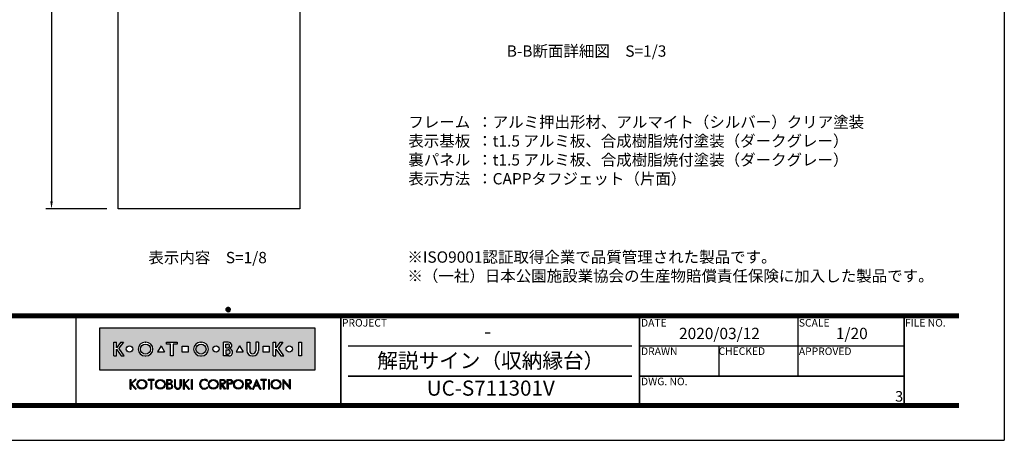
# Model space of a CAD drawing. Extents: x 0 to 8400, y 0 to 5940.
# Drawn here: x 3193 to 8400, y 0 to 2226 of the extents above; entities that cross this region are included whole.
import ezdxf
from ezdxf.enums import TextEntityAlignment as Align

# ---------------------------------------------------------------- set-up
doc = ezdxf.new("R2010")
doc.units = 0
doc.header["$LTSCALE"] = 6
doc.layers.get('0').update_dxf_attribs({"linetype": 'CONTINUOUS'})
doc.layers.get('DEFPOINTS').update_dxf_attribs({"linetype": 'CONTINUOUS'})
for name, color, linetype in [('P001', 131, 'CONTINUOUS'), ('P_2DIM', 6, 'CONTINUOUS'), ('P_3TEXT', 60, 'CONTINUOUS'), ('P_5DRAWFRAME', 104, 'CONTINUOUS')]:
    doc.layers.add(name, color=color, linetype=linetype)
doc.styles.add('BIGFONT', font='simplex.shx', dxfattribs={"bigfont": 'extfont2.shx'})
doc.dimstyles.new('DIMBIGFONT$0', dxfattribs={"dimscale": 20, "dimtxt": 3, "dimasz": 2, "dimexe": 1.5, "dimexo": 3, "dimgap": 0.75, "dimtad": 1, "dimdec": 1, "dimdsep": 46, "dimtxsty": 'BIGFONT', "dimsah": 1, "dimcen": 0, "dimclrt": 230, "dimadec": 1, "dimazin": 2, "dimtfac": 0.6, "dimtdec": 1, "dimtofl": 0, "dimtmove": 2, "dimatfit": 3, "dimfxl": 0, "dimtvp": 1, "dimtolj": 1, "dimarcsym": 0})

# ---------------------------------------------------------------- blocks, each defined once
blk = doc.blocks.new('DFP3')
h = blk.add_hatch(color=83)
h.paths.add_polyline_path([(180.7771999999999, 29.65329999999994), (180.7771999999999, 18.64834950495063), (237.7772, 18.64834950495063), (237.7772, 29.65329999999994)])
h.paths.add_polyline_path([(204.1796504950495, 24.95080000000035), (204.1796504950495, 23.35084950495056), (202.5796999999999, 23.35084950495056), (202.5796999999999, 24.95080000000001)], flags=16)
h.paths.add_polyline_path([(207.4712594059405, 25.98498316831709), (207.697001980198, 25.98498316831709, -1), (207.697001980198, 22.31666633663386), (207.4712594059405, 22.31666633663386, -1)], flags=16)
h.paths.add_polyline_path([(208.9103683168316, 24.15082475247547, -1), (206.2578930693068, 24.15082475247547, -1)], flags=0)
h.paths.add_polyline_path([(201.2633386138613, 25.9849831683171), (201.2633386138613, 25.42062673267328), (200.2192792079208, 25.42062673267328), (200.2192792079208, 22.31666633663386), (199.4856158415841, 22.31666633663386), (199.4856158415841, 25.42062673267328), (198.4415564356435, 25.42062673267328), (198.4415564356435, 25.98498316831709)], flags=16)
h.paths.add_polyline_path([(212.4028175742573, 24.15082475247547, -1), (210.7228695544553, 24.15082475247547, -1)], flags=16)
h.paths.add_polyline_path([(197.9543973209085, 23.40117101048351), (196.1069333721607, 23.40117101048351), (197.0306653465346, 25.00112150553295)], flags=16)
h.paths.add_polyline_path([(213.5098732673266, 25.9849831683171), (214.7937841584158, 25.98498316831709, -0.8268396299405429), (215.132258940184, 24.21557239597574, -0.9235794106673716), (214.9811397058823, 22.31666633663386), (213.5098732673266, 22.31666633663386)], flags=16)
h.paths.add_polyline_path([(193.0237346534653, 22.31666633663386), (192.7979920792079, 22.31666633663386, -1), (192.7979920792079, 25.98498316831709), (193.0237346534653, 25.98498316831709, -1)], flags=16)
h.paths.add_polyline_path([(214.1588831683168, 25.47706237623782), (214.6385861386138, 25.47706237623782, -1), (214.6385861386138, 24.46122079207927), (214.1588831683168, 24.46122079207927)], flags=0)
h.paths.add_polyline_path([(214.1588831683168, 23.98151782178226), (214.7373485148514, 23.98151782178226, -1.000000696587788), (214.7373485148514, 22.82458712871313), (214.1588831683167, 22.82458712871313)], flags=0)
h.paths.add_polyline_path([(194.237100990099, 24.15082475247547, -1), (191.5846257425742, 24.15082475247547, -1)], flags=0)
h.paths.add_polyline_path([(216.8470323820617, 23.40117101048351), (217.7707643564355, 25.001121505533), (218.6944963308095, 23.40117101048351)], flags=16)
h.paths.add_polyline_path([(189.5181641089108, 24.15082475247547, -1), (187.8382160891088, 24.15082475247547, -1)], flags=16)
h.paths.add_polyline_path([(219.7177940594059, 25.98498316831709), (220.4514574257425, 25.98498316831709), (220.4514574257425, 23.69933960396035, 1.000000186147331), (222.0880910891088, 23.69933960396035), (222.0880910891088, 25.9849831683171), (222.8217544554455, 25.98498316831709), (222.8217544554455, 23.79810198019809, -0.4142135623730698), (221.3403188118811, 22.31666633663386), (221.1992297029703, 22.31666633663386, -0.4142135623731069), (219.7177940594059, 23.79810198019822)], flags=16)
h.paths.add_polyline_path([(187.0697742574257, 25.98498316831709), (185.8689092457776, 24.35977938264444), (187.267299009901, 22.31666633663386), (186.4772, 22.31666633663386), (185.2073980198019, 24.15082475247546), (185.2073980198019, 22.31666633663386), (184.5019524752474, 22.31666633663385), (184.5019524752474, 25.98498316831709), (185.2073980198019, 25.98498316831709), (185.2073980198019, 24.47750579499151), (186.3492172393709, 25.9849831683171)], flags=16)
h.paths.add_polyline_path([(223.9970267326732, 24.95080000000002), (225.5969772277228, 24.95080000000001), (225.5969772277228, 23.35084950495056), (223.9970267326732, 23.35084950495056)], flags=16)
h.paths.add_polyline_path([(226.687596039604, 25.98498316831709), (227.3930415841584, 25.9849831683171), (227.3930415841584, 24.4775057949916), (228.5348608037275, 25.98498316831709), (229.2554178217821, 25.98498316831709), (228.0545528101339, 24.35977938264445), (229.4529425742574, 22.31666633663386), (228.6628435643564, 22.31666633663386), (227.3930415841584, 24.15082475247553), (227.3930415841584, 22.31666633663386), (226.6875960396039, 22.31666633663386)], flags=16)
h.paths.add_polyline_path([(231.7602433168317, 24.15082475247547, -1), (230.0802952970297, 24.15082475247547, -1)], flags=16)
h.paths.add_polyline_path([(233.4880910891088, 25.9849831683171), (234.1653188118812, 25.98498316831709), (234.1653188118811, 22.31666633663385), (233.4880910891088, 22.31666633663386)], flags=16)
for points in [[(188.8907171647544, 13.53735916098693), (189.1165651408755, 13.53735916098692), (189.1165651408755, 14.76717399791187), (190.2463262212482, 13.53735916098693), (190.4721733674334, 13.53735916098693), (189.1998782596873, 14.92233052091695), (190.3994002936616, 16.11713949004919), (190.1735531486242, 16.11713949004919), (189.1165651408755, 15.06430434153457), (189.1165651408755, 16.12412506081215), (188.8907171647544, 16.12412506081215)], [(193.62009298013, 16.12870630717222), (193.6200929801299, 15.89827044520378), (194.2868303126868, 15.89827044520378), (194.2868303126868, 13.53735252149947), (194.5126782888079, 13.53735252149946), (194.5126782888079, 15.89827044520378), (195.1794156213647, 15.89827044520378), (195.1794156213646, 16.12870630717222)], [(200.7873865153659, 16.1241184213247), (200.5615393691806, 16.1241184213247), (200.5615393691806, 14.41141449004919, 0.9993112080576029), (202.3096508572413, 14.41020999000819), (202.3096508572412, 16.1241184213247), (202.0838037110561, 16.1241184213247), (202.0838037110561, 14.41141449004919, -1), (200.7873865153659, 14.41141449004919)], [(209.2881845934089, 13.81794368446969), (209.2881845934089, 14.12892027475158, -2.667269372855936), (209.2881845934089, 15.53256394704789), (209.2881845934089, 15.84354053732978, 2.071285835562603)], [(223.371153347049, 16.10296667409115), (223.371153347049, 15.87711952790606), (224.0378906796058, 15.87711952790607), (224.0378906796058, 13.51620741375338), (224.263738655727, 13.51620741375338), (224.263738655727, 15.87711952790607), (224.9304759882837, 15.87711952790607), (224.9304759882837, 16.10296667409115)]]:
    blk.add_hatch(color=0).paths.add_polyline_path(points)
h = blk.add_hatch(color=0)
h.paths.add_polyline_path([(190.6519715182779, 14.830738791156, 1), (193.2387307786157, 14.830738791156, 1)])
h.paths.add_polyline_path([(193.0128836324305, 14.830738791156, -1.00000013533277), (190.8778186644631, 14.830738791156, -1.00000013533277)], flags=16)
h = blk.add_hatch(color=0)
h.paths.add_polyline_path([(195.5607786528149, 14.830738791156, 1), (198.1475379131527, 14.830738791156, 1)])
h.paths.add_polyline_path([(197.9216907669675, 14.830738791156, -1.00000013533277), (195.7866257990001, 14.830738791156, -1.00000013533277)], flags=16)
h = blk.add_hatch(color=0)
edge = h.paths.add_edge_path(flags=16)
edge.add_line((198.7944098991748, 15.89827044520379), (199.2657164076198, 15.89827127513954))
edge.add_arc((199.2657171527633, 15.47511681969394), 0.4231544554462469, -90.00010089361018, 90.00010089361012, ccw=False)
edge.add_line((199.2657164076198, 15.05196236424835), (198.7944098991748, 15.05196236424835))
edge.add_line((198.7944098991748, 15.05196236424835), (198.7944098991748, 15.89827044520379))
edge = h.paths.add_edge_path(flags=16)
edge.add_line((198.7944098991748, 14.87128448131298), (199.2657164076198, 14.87128448131298))
edge.add_arc((199.2657164076198, 14.31724539424268), 0.5540390870702971, -90, 90, ccw=False)
edge.add_line((199.2657164076198, 13.76320630717238), (198.7944098991748, 13.76320630717238))
edge.add_line((198.7944098991748, 13.76320630717238), (198.7944098991748, 14.87128448131298))
edge = h.paths.add_edge_path()
edge.add_line((198.5685627529896, 16.1241184213247), (199.3334707174625, 16.1241184213247))
edge.add_arc((199.3334707174625, 15.54287112953676), 0.5812472917879354, -90, 90, ccw=False)
edge.add_arc((199.3334707174625, 14.24949149936813), 0.7121323383808971, -90, 90, ccw=False)
edge.add_line((199.3334707174625, 13.53735916098724), (198.5685627529896, 13.53735916098692))
edge.add_line((198.5685627529896, 13.53735916098692), (198.5685627529896, 16.1241184213247))
h = blk.add_hatch(color=0)
h.paths.add_polyline_path([(203.266972828703, 14.92233052091694), (204.4735004932343, 16.1241184213247), (204.247653347049, 16.1241184213247), (203.1836588799552, 15.06430434153459), (203.1836588799553, 16.1241184213247), (202.9712907232867, 16.1241184213247), (202.9712907232867, 13.53735916098692), (203.1836588799553, 13.53735916098692), (203.1836588799552, 14.76717399791191), (204.313419960328, 13.53735916098693), (204.5392679364492, 13.53735916098693)])
h.paths.add_polyline_path([(205.3050016871772, 16.1241184213247), (205.0791545409919, 16.1241184213247), (205.0791545409919, 13.53735916098692), (205.3050016871772, 13.53735916098692)])
h = blk.add_hatch(color=0)
h.paths.add_polyline_path([(209.5578390779751, 14.83074211089973, 1), (212.1446049778004, 14.83074211089973, 1)])
h.paths.add_polyline_path([(211.9187578316151, 14.83074211089973, -1.000000127167677), (209.7836862241603, 14.83074211089973, -1.000000127167677)], flags=16)
h = blk.add_hatch(color=0)
h.paths.add_polyline_path([(212.6219144128614, 13.53735916098692), (212.8477623889827, 13.53735916098692), (212.8477623889827, 14.83074211089974), (213.7832587052317, 13.53735916098692), (214.0592115736069, 13.53735916098692), (213.1511404903222, 14.83074211089974), (213.3857525899145, 14.83074211089973, 1), (213.3857525899145, 16.12412506081216), (212.6219144128615, 16.12412506081216)])
h.paths.add_polyline_path([(212.8477623889827, 15.89827708469125), (213.3857525899145, 15.89827708469124, -1), (213.3857525899144, 15.05658925708469), (212.8477623889826, 15.05658925708481)], flags=16)
h = blk.add_hatch(color=0)
edge = h.paths.add_edge_path()
edge.add_line((214.5233134082022, 16.12412506081216), (215.2871507553193, 16.12412423087619))
edge.add_arc((215.2871500526669, 15.47743317088784), 0.6466910599887343, -89.99993774613517, 89.99993774613517, ccw=False)
edge.add_line((215.2871507553193, 14.83074211089949), (214.7491605543875, 14.83074211089949))
edge.add_line((214.7491605543875, 14.83074211089949), (214.7491605543875, 13.53735916098692))
edge.add_line((214.7491605543875, 13.53735916098692), (214.5233134082022, 13.53735916098692))
edge.add_line((214.5233134082022, 13.53735916098692), (214.5233134082022, 16.12412506081216))
edge = h.paths.add_edge_path(flags=16)
edge.add_line((214.7491605543875, 15.89827708469124), (215.2871507553193, 15.89827708469124))
edge.add_arc((215.2871507553193, 15.47743317088803), 0.4208439138032176, -90, 90, ccw=False)
edge.add_line((215.2871507553193, 15.05658925708481), (214.7491605543875, 15.05658925708481))
edge.add_line((214.7491605543875, 15.05658925708481), (214.7491605543875, 15.89827708469124))
h = blk.add_hatch(color=0)
h.paths.add_polyline_path([(216.1804215910794, 14.83074211089973, 1), (218.7671874909046, 14.83074211089973, 1)])
h.paths.add_polyline_path([(218.5413403447194, 14.83074211089973, -1.000000127167677), (216.4062687372646, 14.83074211089973, -1.000000127167677)], flags=16)
h = blk.add_hatch(color=0)
h.paths.add_polyline_path([(220.0043738188021, 14.83074211089974), (220.2389859183945, 14.83074211089973, 1), (220.2389859183945, 16.12412506081216), (219.4751477413414, 16.12412506081216), (219.4751477413414, 13.53735916098692), (219.7009957174627, 13.53735916098692), (219.7009957174627, 14.83074211089975), (220.6364920337118, 13.53735916098692), (220.9124449020869, 13.53735916098692)])
h.paths.add_polyline_path([(219.7009957174626, 15.05658925708481), (219.7009957174626, 15.89827708469124), (220.2389859183945, 15.89827708469124, -1), (220.2389859183944, 15.05658925708469)], flags=16)
h = blk.add_hatch(color=0)
h.paths.add_polyline_path([(222.2898978723839, 16.12412506081215), (221.2189402427974, 13.53735916098692), (221.4633787838575, 13.53735916098693), (221.7907669317899, 14.32812626931532), (222.7890279830421, 14.32812626931532), (223.1164161309745, 13.53735916098692), (223.3608546720345, 13.53735916098692)])
h.paths.add_polyline_path([(222.2898978723839, 15.53371444636842), (222.6955232509512, 14.55397424543662), (221.8842716638807, 14.55397424543661)], flags=16)
h = blk.add_hatch(color=0)
h.paths.add_polyline_path([(225.626012097777, 16.12412506081215), (225.4001649515919, 16.12412506081215), (225.4001649515919, 13.53735916098692), (225.626012097777, 13.53735916098692)])
h.paths.add_polyline_path([(226.1408147186274, 14.83074211089973, 1), (228.7275806184527, 14.83074211089973, 1)])
h.paths.add_polyline_path([(228.5017334722675, 14.83074211089973, -1.000000127167677), (226.3666618648126, 14.83074211089973, -1.000000127167677)], flags=16)
h.paths.add_polyline_path([(229.2785510174043, 13.53735916098692), (229.5043989935255, 13.53735916098692), (229.5043989935255, 15.57938333105119), (231.2173510756454, 13.53735916098695), (231.2173510756455, 16.12412506081215), (230.9915030995243, 16.12412506081215), (230.9915030995243, 14.0821008907483), (229.2785510174043, 16.12412506081215)])
at = {"color": 0}
for p, q in [((214.1500001919297, 34.59999999999991), (214.7500001919296, 35.19999999999982)), ((214.1500001919297, 34.59999999999991), (214.7500001919296, 34)), ((214.1537481919295, 34.53303800000003), (214.8169621919295, 35.19625200000019)), ((214.1537481919295, 34.66696200000024), (214.8169621919295, 34.00374800000009)), ((214.1547661919297, 34.67547699999977), (214.6745231919297, 35.1952339999998)), ((214.1547661919297, 34.52452300000004), (214.6745231919297, 34.00476600000002)), ((214.1637421919295, 34.47232100000019), (214.8776791919295, 35.18625800000018)), ((214.1637421919295, 34.72767900000008), (214.8776791919295, 34.01374200000009)), ((214.1729561919295, 34.76437699999997), (214.5856231919295, 35.17704400000002)), ((214.1729561919295, 34.43562299999985), (214.5856231919295, 34.02295599999979)), ((214.1787211919296, 34.41658899999993), (214.9334111919296, 35.17127900000014)), ((214.1787211919296, 34.78341099999989), (214.9334111919296, 34.02872100000013)), ((214.1979081919297, 34.36506499999996), (214.9849351919295, 35.15209199999981)), ((214.1979081919297, 34.83493499999986), (214.9849351919295, 34.04790800000001)), ((214.2208011919295, 34.31724799999984), (215.0327521919297, 35.12919899999997)), ((214.2208011919295, 34.88275199999998), (215.0327521919297, 34.07080099999985)), ((214.2210101919296, 34.88314200000013), (214.4668581919296, 35.12899000000016)), ((214.2210101919296, 34.31685800000014), (214.4668581919296, 34.07101000000011)), ((214.2470671919296, 34.27280299999984), (215.0771971919297, 35.10293300000012)), ((214.2470671919296, 34.92719699999998), (215.0771971919297, 34.09706700000015)), ((214.2764861919296, 34.23151099999995), (215.1184891919295, 35.07351400000016)), ((214.2764861919296, 34.96848899999986), (215.1184891919295, 34.12648600000011)), ((214.3089261919297, 34.19324000000006), (215.1567601919294, 35.04107400000021)), ((214.3089261919297, 35.00676000000021), (215.1567601919294, 34.15892600000006)), ((214.3443241919297, 35.04207200000019), (215.1920721919296, 34.19432400000005)), ((214.3443241919297, 34.15792800000008), (215.1920721919296, 35.00567599999977)), ((214.3826831919296, 35.07442399999991), (215.2244241919296, 34.23268300000018)), ((214.3826831919296, 34.12557599999991), (215.2244241919296, 34.96731700000009)), ((214.4240651919297, 35.10375199999999), (215.2537521919297, 34.27406500000006)), ((214.4240651919297, 34.09624799999983), (215.2537521919297, 34.92593500000021)), ((214.4686061919295, 35.12992200000008), (215.2799221919298, 34.31860599999982)), ((214.4686061919295, 34.07007800000019), (215.2799221919298, 34.881394)), ((214.5165271919296, 35.15271200000007), (215.3027121919297, 34.36652700000013)), ((214.5165271919296, 34.04728800000021), (215.3027121919297, 34.83347300000014)), ((214.5681661919296, 35.17178400000012), (215.3217841919296, 34.41816599999993)), ((214.5681661919296, 34.02821600000016), (215.3217841919296, 34.78183399999989)), ((214.6240321919298, 35.18662799999993), (215.3366281919296, 34.47403200000008)), ((214.6240321919298, 34.01337199999989), (215.3366281919296, 34.72596800000019)), ((214.6849121919298, 35.19645899999978), (215.3464591919295, 34.53491200000008)), ((214.6849121919298, 34.00354100000004), (215.3464591919295, 34.6650880000002)), ((214.7520851919297, 35.19999599999983), (215.3499961919295, 34.60208499999999)), ((214.7520851919297, 34.00000399999999), (215.3499961919295, 34.59791499999983)), ((214.8278661919297, 35.19492600000012), (215.3449261919296, 34.67786599999999)), ((214.8278661919297, 34.00507400000015), (215.3449261919296, 34.52213399999982)), ((214.9172991919295, 35.17620399999987), (215.3262041919295, 34.76729900000009)), ((214.9172991919295, 34.02379599999995), (215.3262041919295, 34.43270100000018)), ((215.0376741919297, 35.12653899999987), (215.2765391919295, 34.88767400000006)), ((215.0376741919297, 34.07346099999995), (215.2765391919295, 34.31232600000021)), ((21.5, 33.5), (408, 33.5)), ((21.5, 33.44999999999982), (408, 33.44999999999982)), ((21.5, 33.40000000000009), (408, 33.40000000000009)), ((21.5, 33.34999999999991), (408, 33.34999999999991)), ((21.5, 33.30000000000018), (408, 33.30000000000018)), ((21.5, 33.25), (408, 33.25)), ((21.5, 33.19999999999982), (408, 33.19999999999982)), ((21.5, 33.15000000000009), (408, 33.15000000000009)), ((21.5, 33.09999999999991), (408, 33.09999999999991)), ((21.5, 33.05000000000018), (408, 33.05000000000018)), ((21.5, 33), (408, 33)), ((21.5, 32.94999999999982), (408, 32.94999999999982)), ((21.5, 32.90000000000009), (408, 32.90000000000009)), ((21.5, 32.84999999999991), (408, 32.84999999999991)), ((21.5, 32.80000000000018), (408, 32.80000000000018)), ((21.5, 32.75), (408, 32.75)), ((21.5, 32.69999999999982), (408, 32.69999999999982)), ((21.5, 32.65000000000009), (408, 32.65000000000009)), ((21.5, 32.59999999999991), (408, 32.59999999999991)), ((21.5, 32.55000000000018), (408, 32.55000000000018)), ((21.5, 32.5), (408, 32.5)), ((174.4749999999999, 33), (174.4749999999999, 9)), ((174.5250000000001, 33), (174.5250000000001, 9)), ((244.4749999999999, 33), (244.4749999999999, 9)), ((244.5250000000001, 33), (244.5250000000001, 9)), ((323.4749999999999, 33), (323.4749999999999, 9)), ((323.5250000000001, 33), (323.5250000000001, 9)), ((365.4749999999999, 17), (365.4749999999999, 33)), ((365.5250000000001, 17), (365.5250000000001, 33)), ((393.4749999999999, 33), (393.4749999999999, 9)), ((393.5250000000001, 33), (393.5250000000001, 9)), ((246.5, 25.02500000000009), (321.5, 25.02500000000009)), ((246.5, 24.97499999999991), (321.5, 24.97499999999991)), ((323.5, 25.02500000000009), (393.5, 25.02500000000009)), ((323.5, 24.97499999999991), (393.5, 24.97499999999991)), ((344.4749999999999, 25), (344.4749999999999, 17)), ((344.5250000000001, 25), (344.5250000000001, 17)), ((188.8907171647544, 16.12412506081215), (189.1165651408755, 16.12412506081215)), ((188.8907171647544, 13.53735916098692), (188.8907171647544, 16.1241184213247)), ((189.1165651408755, 15.06430434153457), (190.1805596079692, 16.1241184213247)), ((189.1165651408755, 15.06430434153457), (189.1165651408755, 16.1241184213247)), ((189.1998782596873, 14.92233052091694), (190.4064067541544, 16.1241184213247)), ((190.3993937955056, 16.11713949004919), (190.173552458872, 16.11713949004919)), ((190.1805662474568, 16.12412506081215), (190.4064067541544, 16.12412506081215)), ((195.1794156213647, 16.12870630717222), (193.6200929801299, 16.12870630717222)), ((193.6200929801299, 15.89827044520378), (193.6200929801299, 16.1241184213247)), ((193.6200929801299, 15.89827044520378), (194.2868303126868, 15.89827044520378)), ((194.2868303126868, 15.89827044520378), (194.2868303126868, 13.53735916098692)), ((194.5126782888079, 15.89827044520378), (194.5126782888079, 13.53735916098692)), ((194.5126782888079, 15.89827044520378), (195.1794156213647, 15.89827044520378)), ((195.1794156213647, 15.89827044520378), (195.1794156213647, 16.1241184213247)), ((200.5615393691806, 16.1241184213247), (200.5615393691806, 14.41141449004919)), ((200.5615393691806, 16.1241184213247), (200.7873865153659, 16.1241184213247)), ((200.7873865153659, 16.1241184213247), (200.7873865153659, 14.41141449004919)), ((202.0838037110561, 14.41141449004919), (202.0838037110561, 16.1241184213247)), ((202.0838037110561, 16.1241184213247), (202.3096508572413, 16.1241184213247)), ((202.3096508572413, 16.1241184213247), (202.3096508572413, 14.41261899202532)), ((202.9712907232867, 16.1241184213247), (203.1836588799553, 16.1241184213247)), ((202.9712907232867, 13.53735916098692), (202.9712907232867, 16.1241184213247)), ((203.1836588799553, 15.06430434153457), (203.1836588799553, 16.1241184213247)), ((203.1836588799553, 15.06430434153457), (204.247653347049, 16.1241184213247)), ((203.266972828703, 14.92233052091694), (204.4735004932343, 16.1241184213247)), ((204.247653347049, 16.1241184213247), (204.4735004932343, 16.1241184213247)), ((205.0791545409919, 13.53735916098692), (205.0791545409919, 16.1241184213247)), ((205.0791545409919, 16.1241184213247), (205.3050016871772, 16.1241184213247)), ((205.3050016871772, 13.53735916098692), (205.3050016871772, 16.1241184213247)), ((209.2881845934089, 15.53256332522697), (209.2881845934089, 15.84354031998514)), ((222.2898978723839, 16.12412506081215), (221.2189402427975, 13.53735916098692)), ((222.2898978723839, 16.12412506081215), (223.3608546720345, 13.53735916098692)), ((224.9304759882837, 16.10755455993867), (223.371153347049, 16.10755455993867)), ((224.9304759882837, 16.10296667409115), (223.371153347049, 16.10296667409115)), ((223.371153347049, 15.87711952790607), (223.371153347049, 16.10296667409115)), ((223.371153347049, 15.87711952790607), (224.0378906796058, 15.87711952790607)), ((224.0378906796058, 15.87711952790607), (224.0378906796058, 13.51620741375338)), ((224.263738655727, 15.87711952790607), (224.263738655727, 13.51620741375338)), ((224.263738655727, 15.87711952790607), (224.9304759882837, 15.87711952790607)), ((224.9304759882837, 15.87711952790607), (224.9304759882837, 16.10296667409115)), ((225.4001649515919, 16.12412506081215), (225.4001649515919, 13.53735916098692)), ((225.4001649515919, 16.12412506081215), (225.626012097777, 16.12412506081215)), ((225.626012097777, 16.12412506081215), (225.626012097777, 13.53735916098692)), ((229.2785510174043, 13.53735916098692), (229.2785510174043, 16.12412506081215)), ((229.2785510174043, 16.12412506081215), (230.9915030995243, 14.08210089074827)), ((230.9915030995243, 14.08210089074827), (230.9915030995243, 16.12412506081215)), ((230.9915030995243, 16.12412506081215), (231.2173510756454, 16.12412506081215)), ((231.2173510756454, 13.53735916098692), (231.2173510756454, 16.12412506081215)), ((246.5, 17.02500000000009), (321.5, 17.02500000000009)), ((246.5, 16.97499999999991), (321.5, 16.97499999999991)), ((323.5, 17.02500000000009), (393.5, 17.02500000000009)), ((323.5, 16.97499999999991), (393.5, 16.97499999999991)), ((188.8907171647544, 13.53735916098692), (189.1165651408755, 13.53735916098692)), ((189.1165651408755, 14.76717399791187), (190.2463262212482, 13.53735916098692)), ((189.1165651408755, 13.53735916098692), (189.1165651408755, 14.76717399791187)), ((189.1998782596873, 14.92233052091694), (190.4721733674335, 13.53735916098692)), ((190.2463262212482, 13.53735916098692), (190.4721733674335, 13.53735916098692)), ((194.2868303126868, 13.53735252149946), (194.5126782888079, 13.53735252149946)), ((202.9712907232867, 13.53735916098692), (203.1836588799553, 13.53735916098692)), ((203.1836588799553, 13.53735916098692), (203.1836588799553, 14.76717399791187)), ((203.1836588799553, 14.76717399791187), (204.313419960328, 13.53735916098692)), ((203.266972828703, 14.92233052091694), (204.5392679364492, 13.53735916098692)), ((204.313419960328, 13.53735916098692), (204.5392679364492, 13.53735916098692)), ((205.0791545409919, 13.53735916098692), (205.3050016871772, 13.53735916098692)), ((209.2881845934089, 13.81794390181394), (209.2881845934089, 14.12892089657249)), ((221.2189402427975, 13.53735916098692), (221.4633787838575, 13.53735916098692)), ((221.4633787838575, 13.53735916098692), (221.7907669317899, 14.32812626931532)), ((222.789027983042, 14.32812626931532), (221.7907669317899, 14.32812626931532)), ((221.8842716638807, 14.55397424543661), (222.2898978723839, 15.53371444636832)), ((222.6955232509512, 14.55397424543661), (221.8842716638807, 14.55397424543661)), ((222.6955232509512, 14.55397424543661), (222.2898978723839, 15.53371444636832)), ((223.1164161309745, 13.53735916098692), (222.789027983042, 14.32812626931532)), ((223.1164161309745, 13.53735916098692), (223.3608546720345, 13.53735916098692)), ((224.0378906796058, 13.51620741375338), (224.263738655727, 13.51620741375338)), ((225.4001649515919, 13.53735916098692), (225.626012097777, 13.53735916098692)), ((229.2785510174043, 13.53735916098692), (229.5043989935255, 13.53735916098692)), ((229.5043989935255, 13.53735916098692), (229.5043989935255, 15.57938333105119)), ((231.2173510756454, 13.53735916098692), (229.5043989935255, 15.57938333105119)), ((21.5, 9.75), (408, 9.75)), ((21.5, 9.699999999999818), (408, 9.699999999999818)), ((21.5, 9.650000000000091), (408, 9.650000000000091)), ((21.5, 9.599999999999909), (408, 9.599999999999909)), ((21.5, 9.550000000000182), (408, 9.550000000000182)), ((21.5, 9.5), (408, 9.5)), ((21.5, 9.449999999999818), (408, 9.449999999999818)), ((21.5, 9.400000000000091), (408, 9.400000000000091)), ((21.5, 9.349999999999909), (408, 9.349999999999909)), ((21.5, 9.300000000000182), (408, 9.300000000000182)), ((21.5, 9.25), (408, 9.25)), ((21.5, 9.199999999999818), (408, 9.199999999999818)), ((21.5, 9.150000000000091), (408, 9.150000000000091)), ((21.5, 9.099999999999909), (408, 9.099999999999909)), ((21.5, 9.050000000000182), (408, 9.050000000000182)), ((21.5, 9), (408, 9)), ((21.5, 8.949999999999818), (408, 8.949999999999818)), ((21.5, 8.900000000000091), (408, 8.900000000000091)), ((21.5, 8.849999999999909), (408, 8.849999999999909)), ((21.5, 8.800000000000182), (408, 8.800000000000182)), ((21.5, 8.75), (408, 8.75))]:
    blk.add_line(p, q, dxfattribs=at)
at = {"color": 83}
for p, q in [((184.5019524752474, 25.98498316831709), (185.2073980198019, 25.98498316831709)), ((184.5019524752474, 22.31666633663386), (184.5019524752474, 25.98498316831709)), ((186.3492172393709, 25.98498316831709), (185.2073980198019, 24.47750579499154)), ((185.2073980198019, 24.47750579499154), (185.2073980198019, 25.98498316831709)), ((185.2073980198019, 24.15082475247547), (186.4772, 22.31666633663386)), ((185.2073980198019, 22.31666633663386), (185.2073980198019, 24.15082475247547)), ((187.0697742574257, 25.98498316831709), (185.8689092457775, 24.35977938264443)), ((187.267299009901, 22.31666633663386), (185.8689092457775, 24.35977938264443)), ((186.3492172393709, 25.98498316831709), (187.0697742574257, 25.98498316831709)), ((192.7979920792079, 25.98498316831709), (193.0237346534653, 25.98498316831709)), ((197.0306653465346, 25.00112150553296), (196.1069333721607, 23.40117101048351)), ((197.0306653465346, 25.00112150553296), (197.9543973209085, 23.40117101048351)), ((198.4415564356435, 25.42062673267328), (198.4415564356435, 25.98498316831709)), ((198.4415564356435, 25.98498316831709), (201.2633386138613, 25.98498316831709)), ((199.4856158415841, 25.42062673267328), (198.4415564356435, 25.42062673267328)), ((199.4856158415841, 22.31666633663386), (199.4856158415841, 25.42062673267328)), ((200.2192792079208, 25.42062673267328), (200.2192792079208, 22.31666633663386)), ((201.2633386138613, 25.42062673267328), (200.2192792079208, 25.42062673267328)), ((201.2633386138613, 25.98498316831709), (201.2633386138613, 25.42062673267328)), ((202.5796999999999, 24.95080000000002), (204.1796504950495, 24.95080000000002)), ((202.5796999999999, 23.35084950495056), (202.5796999999999, 24.95080000000002)), ((204.1796504950495, 24.95080000000002), (204.1796504950495, 23.35084950495056)), ((207.4712594059405, 25.98498316831709), (207.697001980198, 25.98498316831709)), ((214.7937841584158, 25.98498316831709), (213.5098732673266, 25.98498316831709)), ((213.5098732673266, 22.31666633663386), (213.5098732673266, 25.98498316831709)), ((214.1588831683168, 24.46122079207927), (214.1588831683168, 25.47706237623782)), ((214.1588831683168, 25.47706237623782), (214.6385861386138, 25.47706237623782)), ((214.1588831683168, 24.46122079207927), (214.6385861386138, 24.46122079207927)), ((214.1588831683168, 23.98151782178226), (214.7373485148514, 23.98151782178226)), ((214.1588831683168, 23.98151782178226), (214.1588831683168, 22.82458712871313)), ((217.7707643564356, 25.00112150553296), (216.8470323820617, 23.40117101048351)), ((217.7707643564356, 25.00112150553296), (218.6944963308095, 23.40117101048351)), ((219.7177940594059, 25.98498316831709), (220.4514574257425, 25.98498316831709)), ((219.7177940594059, 25.98498316831709), (219.7177940594059, 23.7981019801981)), ((220.4514574257425, 25.98498316831709), (220.4514574257425, 23.69933960396035)), ((222.8217544554455, 25.98498316831709), (222.0880910891088, 25.98498316831709)), ((222.0880910891088, 25.98498316831709), (222.0880910891088, 23.69933960396035)), ((222.8217544554455, 25.98498316831709), (222.8217544554455, 23.7981019801981)), ((223.9970267326732, 23.35084950495056), (223.9970267326732, 24.95080000000002)), ((223.9970267326732, 24.95080000000002), (225.5969772277228, 24.95080000000002)), ((225.5969772277228, 24.95080000000002), (225.5969772277228, 23.35084950495056)), ((226.6875960396039, 25.98498316831709), (227.3930415841584, 25.98498316831709)), ((226.6875960396039, 22.31666633663386), (226.6875960396039, 25.98498316831709)), ((228.5348608037274, 25.98498316831709), (227.3930415841584, 24.47750579499154)), ((227.3930415841584, 24.47750579499154), (227.3930415841584, 25.98498316831709)), ((227.3930415841584, 22.31666633663386), (227.3930415841584, 24.15082475247547)), ((227.3930415841584, 24.15082475247547), (228.6628435643564, 22.31666633663386)), ((229.2554178217821, 25.98498316831709), (228.0545528101339, 24.35977938264443)), ((229.4529425742574, 22.31666633663386), (228.0545528101339, 24.35977938264443)), ((228.5348608037274, 25.98498316831709), (229.2554178217821, 25.98498316831709)), ((233.4880910891088, 22.31666633663386), (233.4880910891088, 25.98498316831709)), ((233.4880910891088, 25.98498316831709), (234.1653188118811, 25.98498316831709)), ((234.1653188118811, 25.98498316831709), (234.1653188118811, 22.31666633663386)), ((184.5019524752474, 22.31666633663386), (185.2073980198019, 22.31666633663386)), ((186.4772, 22.31666633663386), (187.267299009901, 22.31666633663386)), ((192.7979920792079, 22.31666633663386), (193.0237346534653, 22.31666633663386)), ((196.1069333721607, 23.40117101048351), (197.9543973209085, 23.40117101048351)), ((200.2192792079208, 22.31666633663386), (199.4856158415841, 22.31666633663386)), ((204.1796504950495, 23.35084950495056), (202.5796999999999, 23.35084950495056)), ((207.4712594059405, 22.31666633663386), (207.697001980198, 22.31666633663386)), ((214.9811397058823, 22.31666633663386), (213.5098732673266, 22.31666633663386)), ((214.1588831683168, 22.82458712871313), (214.7373485148514, 22.82458712871313)), ((216.8470323820617, 23.40117101048351), (218.6944963308095, 23.40117101048351)), ((221.1992297029703, 22.31666633663386), (221.3403188118812, 22.31666633663386)), ((225.5969772277228, 23.35084950495056), (223.9970267326732, 23.35084950495056)), ((226.6875960396039, 22.31666633663386), (227.3930415841584, 22.31666633663386)), ((228.6628435643564, 22.31666633663386), (229.4529425742574, 22.31666633663386)), ((234.1653188118811, 22.31666633663386), (233.4880910891088, 22.31666633663386))]:
    blk.add_line(p, q, dxfattribs=at)
blk.add_lwpolyline([(180.7771999999999, 18.64834950495063), (237.7772, 18.64834950495063), (237.7772, 29.65329999999994), (180.7771999999999, 29.65329999999994)], close=True, dxfattribs=at)
at = {"color": 0}
for points in [[(199.3334707174625, 14.96162383774903, -1), (199.3334707174625, 13.53735916098724), (198.5685627529896, 13.53735916098692), (198.5685627529896, 16.1241184213247)], [(198.5685627529896, 16.1241184213247), (199.3334707174625, 16.1241184213247, -1), (199.3334707174625, 14.96162383774882, -0.2926436946032611)], [(198.7944098991748, 15.89827044520379), (199.2657164076198, 15.89827127513954, -1.000001760927264), (199.2657164076198, 15.05196236424835), (198.7944098991748, 15.05196236424835), (198.7944098991748, 15.89827044520379)], [(212.6219144128614, 16.12412506081216), (213.3857525899145, 16.12412506081216, -1.000000000000001), (213.3857525899145, 14.83074211089973), (213.1511404903222, 14.83074211089973), (214.0592115736069, 13.53735916098692), (213.7832587052318, 13.53735916098692), (212.8477623889827, 14.83074211089973), (212.8477623889827, 13.53735916098692), (212.6219144128614, 13.53735916098692), (212.6219144128614, 16.12412506081216)], [(212.8477623889826, 15.89827708469124), (213.3857525899145, 15.89827708469124, -1), (213.3857525899145, 15.05658925708469), (212.8477623889826, 15.05658925708481), (212.8477623889826, 15.89827708469124)], [(214.5233134082022, 16.12412506081216), (215.2871507553193, 16.12412423087619, -0.9999989134656457), (215.2871507553193, 14.83074211089949, -5.432674547005144e-07), (214.7491605543875, 14.83074211089949), (214.7491605543875, 13.53735916098692), (214.5233134082022, 13.53735916098692), (214.5233134082022, 16.12412506081216)], [(214.7491605543875, 15.89827708469124), (215.2871507553193, 15.89827708469124, -1), (215.2871507553193, 15.05658925708481), (214.7491605543875, 15.05658925708481), (214.7491605543875, 15.89827708469124)], [(219.4751477413414, 16.12412506081216), (220.2389859183945, 16.12412506081216, -1.000000000000001), (220.2389859183945, 14.83074211089973), (220.0043738188021, 14.83074211089973), (220.9124449020869, 13.53735916098692), (220.6364920337118, 13.53735916098692), (219.7009957174627, 14.83074211089973), (219.7009957174627, 13.53735916098692), (219.4751477413414, 13.53735916098692), (219.4751477413414, 16.12412506081216)], [(219.7009957174626, 15.89827708469124), (220.2389859183945, 15.89827708469124, -1), (220.2389859183945, 15.05658925708469), (219.7009957174626, 15.05658925708481), (219.7009957174626, 15.89827708469124)], [(198.7944098991748, 14.87128448131298), (199.2657164076198, 14.87128448131298, -1), (199.2657164076198, 13.76320630717238), (198.7944098991748, 13.76320630717238), (198.7944098991748, 14.87128448131298)]]:
    blk.add_lwpolyline(points, format="xyb", dxfattribs=at)
at = {"color": 83}
for centre, radius in [((188.6781900990098, 24.15082475247547), 0.8399740099009905), ((192.9108633663366, 24.15082475247547), 1.326237623762377), ((207.5841306930692, 24.15082475247547), 1.326237623762377), ((211.5628435643563, 24.15082475247547), 0.8399740099009905), ((230.9202693069307, 24.15082475247547), 0.8399740099009905)]:
    blk.add_circle(centre, radius, dxfattribs=at)
at = {"color": 0}
for centre, radius in [((191.9453511484468, 14.830738791156), 1.2933796301689), ((191.9453511484468, 14.830738791156), 1.067532483983693), ((196.8541582829838, 14.830738791156), 1.2933796301689), ((196.8541582829838, 14.830738791156), 1.067532483983693), ((210.8512220278877, 14.83074211089973), 1.293382949912639), ((210.8512220278877, 14.83074211089973), 1.067535803727432), ((217.473804540992, 14.83074211089973), 1.293382949912639), ((217.473804540992, 14.83074211089973), 1.293382949912639), ((217.473804540992, 14.83074211089973), 1.293382949912639), ((217.473804540992, 14.83074211089973), 1.067535803727432), ((227.43419766854, 14.83074211089973), 1.293382949912639), ((227.43419766854, 14.83074211089973), 1.067535803727432)]:
    blk.add_circle(centre, radius, dxfattribs=at)
at = {"color": 83}
for centre, radius, start, end in [((192.7979920792079, 24.15082475247547), 1.834158415841585, 90, 270), ((193.0237346534653, 24.15082475247547), 1.834158415841585, 270, 90), ((207.4712594059405, 24.15082475247547), 1.834158415841585, 90, 270), ((207.697001980198, 24.15082475247547), 1.834158415841585, 270, 90), ((214.6385861386138, 24.96914158415854), 0.5079207920792081, 270, 90), ((214.7373485148514, 23.40305247524751), 0.5784653465346538, 270, 90), ((214.7937841584158, 25.06790396039629), 0.9170792079207924, 291.6588350860839, 90), ((214.9811397058823, 23.27213257134557), 0.955466234711707, 270, 80.8997242041225), ((221.1992297029703, 23.7981019801981), 1.481435643564357, 180, 270), ((221.2697742574257, 23.69933960396035), 0.8183168316831687, 180, 0), ((221.3403188118812, 23.7981019801981), 1.481435643564357, 270, 0)]:
    blk.add_arc(centre, radius, start, end, dxfattribs=at)
at = {"color": 0}
for centre, radius, start, end in [((208.4837725083769, 14.83074211089973), 1.293382949912639, 51.54173800000001, 308.458262), ((208.4837725083769, 14.83074211089973), 1.067535803727432, 41.103548, 318.896452), ((201.4355955281789, 14.41141449004919), 0.8740561589982532, 180, 0.0789570564544175), ((201.435595113211, 14.41141449004919), 0.6482085978451059, 180, 0), ((201.4355955281789, 14.41141449004919), 0.6482081828771116, 180, 0)]:
    blk.add_arc(centre, radius, start, end, dxfattribs=at)
at = {"layer": 'DEFPOINTS', "color": 0}
for p in [(420, 297), (0, 0)]:
    blk.add_line(p, (420, 0), dxfattribs=at)
at = {"color": 0, "style": 'BIGFONT'}
for s, height, p in [('PROJECT', 2, (244.8585210000001, 30.1)), ('DATE', 2, (323.943481, 30.1)), ('SCALE', 2, (365.671509, 30.1)), ('FILE NO.', 2, (393.743011, 30.1)), ('DRAWN', 2, (323.943481, 22.57499999999991)), ('CHECKED', 2, (344.4281310000001, 22.61124400000017)), ('APPROVED', 2, (365.671509, 22.57499999999991)), ('DWG. NO.', 2, (323.943481, 14.57499999999991)), ('3', 2.8, (391.1356686741034, 10.23410826057125))]:
    blk.add_text(s, height=height, dxfattribs=at).set_placement(p)
at = {"color": 83, "ltscale": 0.5, "style": 'BIGFONT', "flags": 8}
for tag, p in [('REV04', (26.47495122985561, 27.61385740103822)), ('REV03', (26.47495122985561, 21.70454253201979)), ('REV02', (26.47495122985561, 15.57545657700518)), ('REV01', (26.47495122985561, 10.32545657700518))]:
    blk.add_attdef(tag, text='', height=2, dxfattribs=at).set_placement(p, align=Align.BOTTOM_LEFT)
for tag, p in [('REVD4', (80.97889358425684, 27.61385740103822)), ('R4D', (92.67184913363053, 27.61385740103822)), ('R4C', (101.7968241336305, 27.61385740103822)), ('R4A', (110.9218241336305, 27.61385740103822)), ('REVD3', (80.97889358425684, 21.70454253201979)), ('R3D', (92.67184913363053, 21.70454253201979)), ('R3C', (101.7968241336305, 21.70454253201979)), ('R3A', (110.9218241336305, 21.70454253201979)), ('REVD2', (80.97889358425684, 15.57545657700518)), ('R2D', (92.67184913363053, 15.57545657700518)), ('R2C', (101.7968241336305, 15.57545657700518)), ('R2A', (110.9218241336305, 15.57545657700518)), ('REVD1', (80.97889358425684, 10.32545657700518)), ('R1D', (92.67184913363053, 10.32545657700518)), ('R1C', (101.7968241336305, 10.32545657700518)), ('R1A', (110.9218241336305, 10.32545657700518))]:
    blk.add_attdef(tag, text='', height=2, dxfattribs=at).set_placement(p, align=Align.BOTTOM_CENTER)
at = {"color": 83, "style": 'BIGFONT'}
for tag, height, p in [('PROJECT1', 4, (283.3767781158953, 25.59552576656833)), ('DATE', 3, (344.6767368508332, 25.84170330022686)), ('SCALE', 3, (379.6767368508332, 25.84170330022687)), ('PROJECT2', 4, (284.2017368508333, 17.84170330022687)), ('PROJECT3', 4, (284.2017368508333, 10.56670330022678)), ('DWGNO', 3, (358.6767368508332, 10.56670330022678))]:
    blk.add_attdef(tag, text='', height=height, dxfattribs=at).set_placement(p, align=Align.BOTTOM_CENTER)
blk = doc.blocks.new('*D2')
at = {"layer": 'DEFPOINTS', "color": 0}
for p in [(3714.130972747295, 4974.771587471291), (3361.161798822917, 1224.771587471291), (3714.130972747295, 1224.771587471291)]:
    blk.add_point(p, dxfattribs=at)
at = {"layer": 'P_2DIM', "color": 0, "lineweight": -2}
for p, q in [((3654.130972747295, 4974.771587471291), (3331.161798822918, 4974.771587471291)), ((3361.161798822918, 4934.771587471291), (3361.161798822917, 1264.771587471291)), ((3654.130972747295, 1224.771587471291), (3331.161798822917, 1224.771587471291))]:
    blk.add_line(p, q, dxfattribs=at)
at = {"layer": 'P_2DIM', "color": 0}
for points in [[(3354.495132156252, 4934.771587471291), (3367.828465489585, 4934.771587471291), (3361.161798822918, 4974.771587471291)], [(3354.495132156251, 1264.771587471291), (3367.828465489584, 1264.771587471291), (3361.161798822917, 1224.771587471291)]]:
    blk.add_solid(points, dxfattribs=at)
at = {"layer": 'P_2DIM', "color": 230, "insert": (3316.161798822917, 3099.771587471292), "char_height": 60, "attachment_point": 5, "rotation": 90, "style": 'BIGFONT'}
blk.add_mtext('\\A1;1500', dxfattribs=at)

msp = doc.modelspace()

# ---------------------------------------------------------------- linework, layer by layer
at = {"layer": 'P001'}
msp.add_lwpolyline([(3714.130972747295, 4974.771587471291), (4674.130972747294, 4974.771587471291), (4674.130972747294, 1224.771587471291), (3714.130972747295, 1224.771587471291)], close=True, dxfattribs=at)

# ---------------------------------------------------------------- block references
at = {"layer": 'P_5DRAWFRAME'}
ref = msp.add_blockref('DFP3', (0, 0), dxfattribs=dict(at, xscale=20, yscale=20, zscale=20))
ref.add_attrib('PROJECT1', '-', dxfattribs={"layer": '0', "color": 83, "height": 80, "style": 'BIGFONT'}).set_placement((5667.535562317906, 511.9105153313667), align=Align.BOTTOM_CENTER)
ref.add_attrib('PROJECT2', '解説サイン（収納縁台）', dxfattribs={"layer": '0', "color": 83, "height": 80, "style": 'BIGFONT'}).set_placement((5684.034737016666, 356.8340660045378), align=Align.BOTTOM_CENTER)
ref.add_attrib('PROJECT3', 'UC-S711301V', dxfattribs={"layer": '0', "color": 83, "height": 80, "style": 'BIGFONT'}).set_placement((5684.034737016666, 211.334066004536), align=Align.BOTTOM_CENTER)
ref.add_attrib('DATE', '2020/03/12', dxfattribs={"layer": '0', "color": 83, "height": 60, "style": 'BIGFONT'}).set_placement((6893.534737016664, 516.8340660045369), align=Align.BOTTOM_CENTER)
ref.add_attrib('SCALE', '1/20', dxfattribs={"layer": '0', "color": 83, "height": 60, "style": 'BIGFONT'}).set_placement((7593.534737016664, 516.8340660045378), align=Align.BOTTOM_CENTER)

# ---------------------------------------------------------------- texts
at = {"layer": 'P_3TEXT', "style": 'BIGFONT'}
for s, p in [('B-B断面詳細図\u3000S=1/3', (5768.583495885774, 2030.358750919733)), ('表示内容\u3000S=1/8', (3873.438707037304, 937.2637674269795))]:
    msp.add_text(s, height=60, dxfattribs=at).set_placement(p)
at = {"layer": 'P_3TEXT', "insert": (5248.045457615459, 1714.555665267438), "char_height": 60, "width": 2613.387836, "attachment_point": 1, "style": 'BIGFONT'}
msp.add_mtext('フレーム  ：アルミ押出形材、アルマイト（シルバー）クリア塗装\\P表示基板  ：t1.5 アルミ板、合成樹脂焼付塗装（ダークグレー）\\P裏パネル  ：t1.5 アルミ板、合成樹脂焼付塗装（ダークグレー）\\P表示方法  ：CAPPタフジェット（片面）', dxfattribs=at)
at = {"layer": 'P_3TEXT', "insert": (5243.165179987118, 1000.163859681326), "char_height": 60, "attachment_point": 1, "style": 'BIGFONT'}
msp.add_mtext('※ISO9001認証取得企業で品質管理された製品です。\\P※（一社）日本公園施設業協会の生産物賠償責任保険に加入した製品です。', dxfattribs=at)

# ---------------------------------------------------------------- dimensions: what is measured, and where the dimension line sits
at = {"layer": 'P_2DIM'}
dim = msp.add_linear_dim(base=(3361.161798822917, 1224.771587471291), p1=(3714.130972747295, 4974.771587471291), p2=(3714.130972747295, 1224.771587471291), angle=90, dimstyle='DIMBIGFONT$0', override={"dimlfac": 0.4}, dxfattribs=at)
dim.commit()
dim.dimension.update_dxf_attribs({"geometry": '*D2', "text_midpoint": (3316.161798822917, 3099.771587471292)})

doc.saveas('drawing.dxf')
